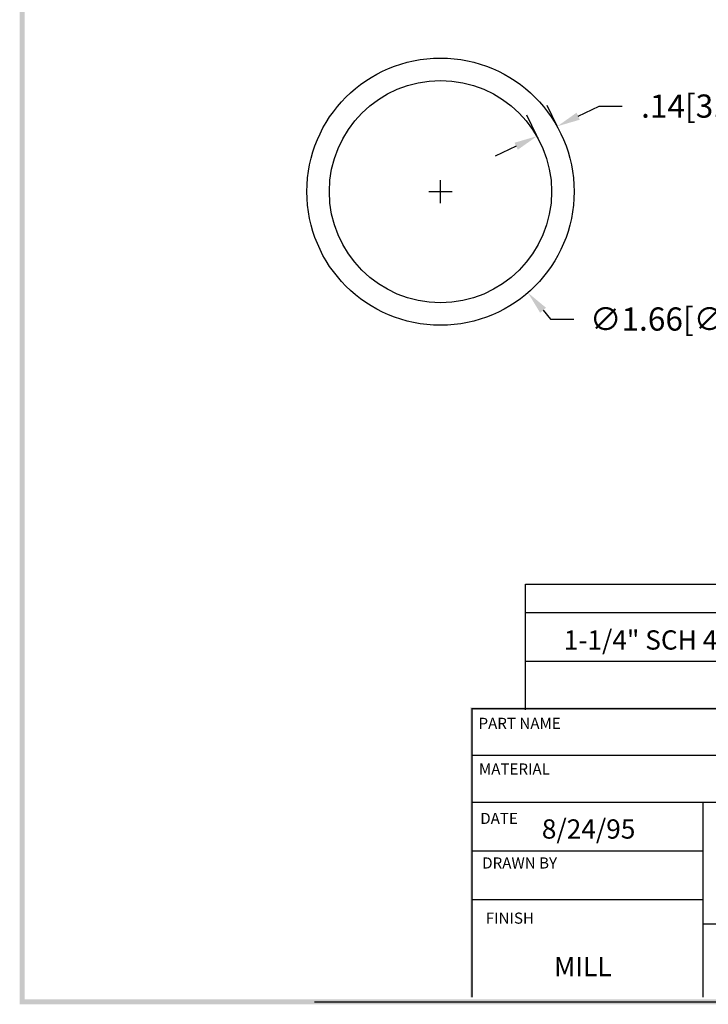
# Model space of a CAD drawing. Extents: x 21.6 to 31.7, y -12.5 to 0.6.
# Drawn here: x 21.9 to 26.2, y -12.3 to -6.2 of the extents above; entities that cross this region are included whole.
import ezdxf

# ---------------------------------------------------------------- set-up
doc = ezdxf.new("R2010")
doc.units = 0
doc.header["$LTSCALE"] = 0.6
doc.header["$MEASUREMENT"] = 0
doc.layers.get('0').update_dxf_attribs({"linetype": 'CONTINUOUS'})
doc.layers.get('DEFPOINTS').update_dxf_attribs({"linetype": 'CONTINUOUS'})
doc.layers.add('DIM', color=1, linetype='CONTINUOUS')
doc.layers.add('OBJ', color=3, linetype='CONTINUOUS')
doc.styles.add('BAVWM$0$STANDARD', font='txt')
doc.dimstyles.new('ROBS', dxfattribs={"dimtxt": 0.18, "dimasz": 0.18, "dimexe": 0.18, "dimexo": 0.0625, "dimgap": 0.09, "dimtad": 0, "dimtih": 1, "dimtoh": 1, "dimzin": 4, "dimdsep": 46, "dimtxsty": 'STANDARD', "dimcen": 0.09, "dimadec": 0, "dimazin": 0, "dimtfac": 1, "dimtofl": 0, "dimtmove": 0, "dimatfit": 3, "dimfxl": 1, "dimtolj": 1, "dimtzin": 12, "dimarcsym": 0})

# ---------------------------------------------------------------- blocks, each defined once
blk = doc.blocks.new('BAVWM')
for p, q in [((4.2136, 2.1394), (4.2136, 2.7852)), ((4.2136, 2.7852), (9.3938, 2.7852)), ((4.2136, 2.6394), (9.3938, 2.6394)), ((4.2136, 2.3894), (9.3938, 2.3894)), ((3.9371, 2.1481), (3.9371, 0.6642)), ((3.9371, 2.1481), (3.9371, 1.6642)), ((3.9371, 2.1461), (9.383, 2.1461)), ((3.9371, 1.9061), (9.383, 1.9061)), ((5.1228, 1.6642), (3.9371, 1.6642)), ((5.1228, 1.6661), (9.383, 1.6661)), ((5.1228, 1.6642), (5.1228, 0.6642)), ((5.1228, 1.4142), (3.9371, 1.4142)), ((5.1228, 1.1642), (3.9371, 1.1642))]:
    blk.add_line(p, q)
at = {"color": 7}
for p, q in [((5.1228, 1.0411), (9.3728, 1.0411)), ((3.1299, 0.6404), (9.3799, 0.6404))]:
    blk.add_line(p, q, dxfattribs=at)
for points in [[(1.6424, 11.1404), (1.6174, 11.1404), (1.6424, 0.6529), (1.6174, 0.6279)], [(1.6424, 0.6529), (1.6174, 0.6279), (9.3674, 0.6529), (9.3924, 0.6279)]]:
    blk.add_trace(points, dxfattribs=at)
for points in [[(3.9303, 0.6642), (3.9438, 0.6642), (3.9304, 2.1549), (3.9439, 2.1414)], [(3.9303, 2.1529), (3.9438, 2.1394), (9.383, 2.1529), (9.383, 2.1394)]]:
    blk.add_trace(points)
at = {"style": 'BAVWM$0$STANDARD'}
for s, p in [('PART NAME', (3.9722, 2.0418)), ('MATERIAL', (3.9744, 1.8075)), ('DATE    ', (3.9812, 1.5537)), ('DRAWN BY', (3.9912, 1.325)), ('FINISH', (4.0095, 1.0418))]:
    blk.add_text(s, height=0.05695, dxfattribs=at).set_placement(p)
blk = doc.blocks.new('*D2')
at = {"color": 0, "linetype": 'ByBlock'}
for p, q in [((25.5297, -6.6522), (25.5297, -6.5082)), ((25.4577, -6.5802), (25.6017, -6.5802)), ((26.1668, -7.3169), (26.2139, -7.3714)), ((26.2139, -7.3714), (26.3579, -7.3714))]:
    blk.add_line(p, q, dxfattribs=at)
blk.add_solid([(26.185, -7.3013), (26.1486, -7.3326), (26.0726, -7.208)], dxfattribs=at)
at = {"layer": 'DEFPOINTS', "color": 0, "linetype": 'ByBlock'}
for p in [(24.9869, -5.9523), (26.0726, -7.208)]:
    blk.add_point(p, dxfattribs=at)
at = {"color": 0, "linetype": 'ByBlock', "insert": (27.1019, -7.3714), "char_height": 0.144, "attachment_point": 5}
blk.add_mtext('\\A1;∅1.66[∅42.2]', dxfattribs=at)
blk = doc.blocks.new('*D3')
at = {"color": 0, "linetype": 'ByBlock'}
for p, q in [((26.255, -6.1734), (26.1926, -6.0447)), ((26.385, -6.1116), (26.5146, -6.0488)), ((26.5146, -6.0488), (26.6586, -6.0488)), ((26.129, -6.2345), (26.0666, -6.1057)), ((25.9998, -6.2981), (25.8702, -6.3608))]:
    blk.add_line(p, q, dxfattribs=at)
for points in [[(26.3745, -6.09), (26.3955, -6.1332), (26.2554, -6.1743)], [(25.9893, -6.2765), (26.0102, -6.3197), (26.1294, -6.2353)]]:
    blk.add_solid(points, dxfattribs=at)
at = {"layer": 'DEFPOINTS', "color": 0, "linetype": 'ByBlock'}
for p in [(26.2554, -6.1743), (26.2768, -6.2184), (26.1508, -6.2795)]:
    blk.add_point(p, dxfattribs=at)
at = {"color": 0, "linetype": 'ByBlock', "insert": (27.1146, -6.0488), "char_height": 0.144, "attachment_point": 5}
blk.add_mtext('\\A1;.14[3.6]', dxfattribs=at)

msp = doc.modelspace()

# ---------------------------------------------------------------- linework, layer by layer
at = {"layer": 'OBJ', "color": 7}
for radius in [0.83, 0.69]:
    msp.add_circle((24.5516, -7.2759), radius, dxfattribs=at)

# ---------------------------------------------------------------- block references
at = {"color": 7, "xscale": 1.209999999999999, "yscale": 1.209999999999999, "zscale": 1.209999999999999}
msp.add_blockref('BAVWM', (19.9814, -13.0835), dxfattribs=at)

# ---------------------------------------------------------------- texts
at = {"layer": 'DIM', "color": 7}
for s, height, p in [('1-1/4" SCH 40 (6063) ALUMINUM PIPE', 0.119648, (25.3169, -10.1205)), ('8/24/95', 0.11965, (25.181, -11.2946)), ('MILL', 0.11965, (25.2567, -12.1493))]:
    msp.add_text(s, height=height, dxfattribs=at).set_placement(p)

# ---------------------------------------------------------------- dimensions: what is measured, and where the dimension line sits
dim = msp.add_diameter_dim_2p(p1=(24.0087, -6.648), p2=(25.0945, -7.9037), dimstyle='ROBS', override={"dimscale": 0.8, "dimatfit": 2}, dxfattribs=at)
dim.commit()
dim.dimension.update_dxf_attribs({"geometry": '*D2', "text_midpoint": (26.1238, -8.0671), "dimtype": 163, "insert": (-0.9781, -0.6957)})
dim = msp.add_linear_dim(base=(25.2773, -6.87), p1=(25.1726, -6.9752), p2=(25.2986, -6.9142), angle=25.83796, dimstyle='ROBS', override={"dimscale": 0.8, "dimatfit": 2}, dxfattribs=at)
dim.commit()
dim.dimension.update_dxf_attribs({"geometry": '*D3', "text_midpoint": (26.1365, -6.7445), "insert": (-0.9781, -0.6957)})

doc.saveas('drawing.dxf')
